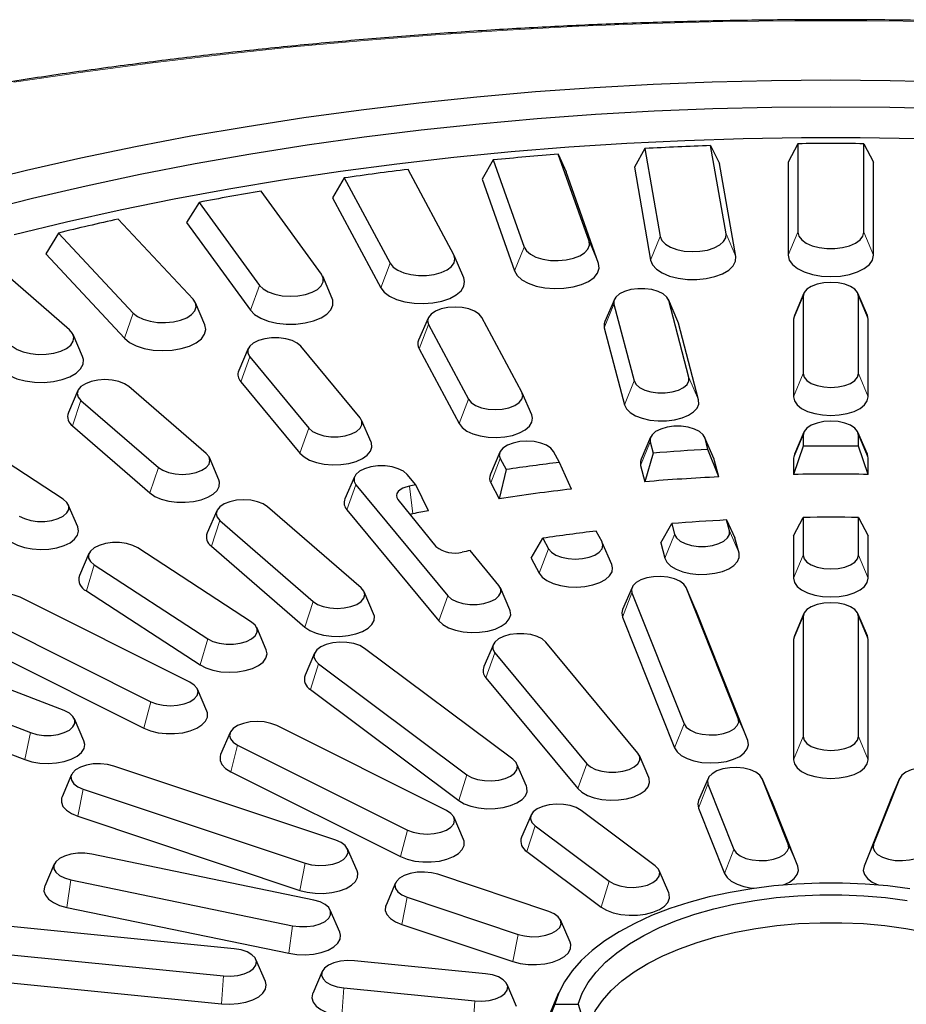
# Model space of a CAD drawing. Units: millimetres. Extents: x 0 to 420, y 0 to 297.
# Drawn here: x 288 to 311, y 202 to 229 of the extents above; entities that cross this region are included whole.
import ezdxf

# ---------------------------------------------------------------- set-up
doc = ezdxf.new("R2010")
doc.units = ezdxf.units.MM

msp = doc.modelspace()

# ---------------------------------------------------------------- linework, layer by layer
at = {"color": 7, "linetype": 'Continuous', "lineweight": 25}
for p, q in [((304.4457, 225.3783), (304.1645, 224.8751)), ((304.4457, 225.3783), (304.8581, 223.0214)), ((306.6171, 223.0983), (306.2047, 225.4552)), ((306.2047, 225.4552), (306.4416, 224.9747)), ((308.5402, 225.5062), (308.2802, 225.0148)), ((308.5402, 225.5062), (308.5402, 223.1403)), ((310.3059, 223.1403), (310.3059, 225.5062)), ((310.3059, 225.5062), (310.5659, 225.0148)), ((300.3891, 225.0724), (300.0889, 224.5565)), ((300.3891, 225.0724), (301.2108, 222.7425)), ((302.9497, 222.8958), (302.128, 225.2257)), ((302.128, 225.2257), (302.3399, 224.755)), ((308.2802, 225.0148), (308.2802, 222.5217)), ((310.5659, 222.5217), (310.5659, 225.0148)), ((299.3315, 222.5341), (298.1068, 224.8194)), ((303.2057, 222.2997), (302.3399, 224.755)), ((304.1645, 224.8751), (304.5991, 222.3915)), ((306.8761, 222.4911), (306.4416, 224.9747)), ((296.4013, 224.5909), (296.0843, 224.0615)), ((296.4013, 224.5909), (297.6259, 222.3056)), ((300.0889, 224.5565), (300.9547, 222.1013)), ((295.7901, 222.0162), (294.1718, 224.2394)), ((296.0843, 224.0615), (297.3748, 221.6534)), ((292.5125, 223.9375), (292.1812, 223.394)), ((292.5125, 223.9375), (294.1309, 221.7143)), ((292.3525, 221.346), (290.3528, 223.4902)), ((292.1812, 223.394), (293.8866, 221.0512)), ((288.7525, 223.117), (288.4093, 222.5588)), ((288.7525, 223.117), (290.7522, 220.9728)), ((289.0448, 220.5284), (286.6789, 222.5773)), ((288.4093, 222.5588), (290.5166, 220.2993)), ((299.5961, 221.9214), (299.3419, 222.5127)), ((296.0778, 221.3667), (295.8237, 221.958)), ((303.6277, 221.3376), (303.3735, 220.7463)), ((305.3289, 220.7463), (305.0747, 221.3376)), ((308.6996, 221.5038), (308.4454, 220.9125)), ((308.683, 221.426), (308.683, 219.3546)), ((310.4007, 220.9125), (310.1466, 221.5038)), ((310.1631, 219.3546), (310.1631, 221.426)), ((292.6697, 220.6609), (292.4155, 221.2522)), ((303.6175, 221.2115), (304.1582, 219.1578)), ((305.6256, 219.2544), (305.0849, 221.3081)), ((298.6426, 220.8418), (298.3884, 220.2505)), ((301.1531, 218.8589), (300.0809, 220.8598)), ((308.4454, 220.9125), (308.4231, 220.8074)), ((308.4231, 220.8074), (308.4231, 218.736)), ((310.4231, 220.8074), (310.4007, 220.9125)), ((310.4231, 218.736), (310.4231, 220.8074)), ((298.6513, 220.6683), (299.7235, 218.6674)), ((303.3597, 220.576), (303.9005, 218.5223)), ((305.3426, 220.7065), (305.3289, 220.7463)), ((305.8834, 218.6528), (305.3426, 220.7065)), ((289.3975, 219.8092), (289.1434, 220.4005)), ((293.8296, 220.0249), (293.5754, 219.4336)), ((296.8222, 218.175), (295.2368, 220.0887)), ((298.4002, 220.016), (299.4724, 218.0152)), ((293.8694, 219.8055), (295.4548, 217.8918)), ((292.7068, 217.2142), (290.6354, 219.0081)), ((293.6292, 219.1372), (295.2146, 217.2234)), ((289.271, 218.9008), (289.0168, 218.3096)), ((301.416, 218.2497), (301.1618, 218.8409)), ((289.3536, 218.6381), (291.425, 216.8442)), ((289.1285, 217.9545), (291.1999, 216.1606)), ((297.1162, 217.5198), (296.862, 218.1111)), ((288.8774, 215.9931), (286.3554, 217.6364)), ((304.5973, 217.6551), (304.3431, 217.0638)), ((306.2985, 217.0638), (306.0443, 217.6551)), ((308.6996, 217.7895), (308.4454, 217.1982)), ((308.683, 217.7117), (308.683, 217.4087)), ((310.4007, 217.1982), (310.1466, 217.7895)), ((310.1631, 217.4087), (310.1631, 217.7117)), ((304.5871, 217.529), (304.6662, 217.2286)), ((306.1336, 217.3252), (306.0545, 217.6256)), ((308.683, 217.4087), (308.4231, 216.6564)), ((310.4231, 216.6564), (310.1631, 217.4087)), ((293.0436, 216.5157), (292.7894, 217.1069)), ((300.5652, 217.254), (300.3111, 216.6628)), ((302.1604, 216.9794), (302.0036, 217.2721)), ((304.6662, 217.2286), (304.4434, 216.4604)), ((306.4263, 216.591), (306.1336, 217.3252)), ((308.4454, 217.1982), (308.4231, 217.0932)), ((310.4231, 217.0932), (310.4007, 217.1982)), ((300.5739, 217.0805), (300.7308, 216.7878)), ((302.4808, 216.2652), (302.1604, 216.9794)), ((304.3294, 216.8935), (304.4434, 216.4604)), ((306.3123, 217.024), (306.2985, 217.0638)), ((306.4263, 216.591), (306.3123, 217.024)), ((308.4231, 217.0932), (308.4231, 216.6564)), ((310.4231, 216.6564), (310.4231, 217.0932)), ((296.6724, 216.5933), (296.4182, 216.002)), ((298.3115, 216.3772), (298.0796, 216.6572)), ((300.7308, 216.7878), (300.5489, 216.0064)), ((296.7122, 216.374), (299.1723, 213.4044)), ((298.654, 215.6848), (298.3115, 216.3772)), ((300.3228, 216.4283), (300.5489, 216.0064)), ((289.268, 215.2543), (289.0138, 215.8456)), ((296.8497, 213.6264), (294.3497, 215.7914)), ((297.8373, 215.9884), (298.8541, 214.73)), ((292.9853, 215.6842), (292.7311, 215.0929)), ((296.472, 215.7056), (298.9321, 212.736)), ((293.0679, 215.4214), (295.5679, 213.2564)), ((304.8725, 214.8307), (305.1631, 215.3414)), ((305.1631, 215.3414), (305.2397, 215.0504)), ((306.7071, 215.147), (306.6305, 215.438)), ((306.6305, 215.438), (306.8554, 214.9612)), ((308.4231, 215.0126), (308.683, 215.5053)), ((308.683, 215.5053), (308.683, 214.4975)), ((310.1631, 214.4975), (310.1631, 215.5053)), ((310.1631, 215.5053), (310.4231, 215.0126)), ((303.2976, 214.8572), (303.1457, 215.1408)), ((308.4231, 215.0126), (308.4231, 213.8789)), ((310.4231, 213.8789), (310.4231, 215.0126)), ((292.8427, 214.7378), (295.3427, 212.5728)), ((301.3998, 214.4186), (301.7161, 214.9492)), ((301.7161, 214.9492), (301.868, 214.6657)), ((303.5605, 214.248), (303.3063, 214.8392)), ((304.8725, 214.8307), (304.982, 214.4148)), ((306.9649, 214.5454), (306.8554, 214.9612)), ((289.5671, 214.5422), (289.3129, 213.9509)), ((293.9215, 212.7063), (290.8777, 214.6897)), ((300.5397, 213.6876), (299.7683, 214.6186)), ((289.7035, 214.2392), (292.7473, 212.2558)), ((301.3998, 214.4186), (301.6169, 214.0135)), ((289.4972, 213.5415), (292.541, 211.5581)), ((297.1864, 212.9278), (296.9323, 213.5191)), ((300.8336, 213.0324), (300.5795, 213.6237)), ((304.101, 213.6345), (303.8468, 213.0432)), ((304.0987, 213.4845), (305.4922, 209.9817)), ((305.8022, 213.0432), (305.548, 213.6345)), ((306.9438, 210.1261), (305.5503, 213.6289)), ((292.2687, 211.0979), (287.723, 213.3708)), ((307.1988, 209.5329), (305.8053, 213.0357)), ((308.6996, 212.9324), (308.4454, 212.3411)), ((310.4007, 212.3411), (310.1466, 212.9324)), ((286.6764, 212.8475), (291.2221, 210.5747)), ((303.8437, 212.8406), (305.2372, 209.3378)), ((308.683, 212.8546), (308.683, 209.6403)), ((310.1631, 209.6403), (310.1631, 212.8546)), ((294.312, 211.9675), (294.0579, 212.5588)), ((286.4926, 212.137), (291.0383, 209.8642)), ((300.3899, 212.1059), (300.1357, 211.5146)), ((304.2572, 209.2001), (301.7971, 212.1697)), ((308.4454, 212.3411), (308.4231, 212.236)), ((308.4231, 212.236), (308.4231, 209.0217)), ((310.4231, 212.236), (310.4007, 212.3411)), ((310.4231, 209.0217), (310.4231, 212.236)), ((288.9064, 210.3354), (284.9396, 211.8573)), ((295.604, 211.8747), (295.3498, 211.2834)), ((300.9111, 209.033), (296.9428, 212.0025)), ((300.4297, 211.8866), (302.8898, 208.9169)), ((295.7122, 211.5914), (299.6805, 208.6218)), ((284.0386, 211.2702), (288.0054, 209.7483)), ((300.1895, 211.2182), (302.6496, 208.2486)), ((292.7231, 210.3228), (292.4689, 210.914)), ((295.496, 210.9005), (299.4644, 207.931)), ((283.8803, 210.5484), (287.8471, 209.0265)), ((289.4335, 209.5283), (289.1794, 210.1196)), ((293.3452, 209.7524), (293.0911, 209.1611)), ((299.1377, 207.6634), (294.592, 209.9363)), ((293.5455, 209.413), (298.0912, 207.1401)), ((304.5511, 208.545), (304.297, 209.1363)), ((296.1743, 206.8687), (290.2353, 208.8529)), ((293.3616, 208.7025), (297.9073, 206.4296)), ((301.2735, 208.3139), (301.0193, 208.9051)), ((289.1006, 208.623), (288.8465, 208.0317)), ((306.1355, 208.5204), (305.8813, 207.9291)), ((307.8367, 207.9291), (307.5825, 208.5204)), ((308.2816, 206.7634), (307.5848, 208.5148)), ((311.2613, 208.5148), (310.5646, 206.7634)), ((311.2636, 208.5204), (311.0094, 207.9291)), ((289.413, 208.2376), (295.3521, 206.2534)), ((306.1332, 208.3704), (306.83, 206.619)), ((308.5366, 206.1702), (307.8398, 207.9216)), ((311.0063, 207.9216), (310.3096, 206.1702)), ((304.7208, 206.1822), (302.7366, 207.667)), ((305.8782, 207.7265), (306.575, 205.9751)), ((289.2686, 207.5109), (295.2076, 205.5267)), ((299.5921, 206.8883), (299.3379, 207.4795)), ((301.3978, 207.5392), (301.1436, 206.9479)), ((301.506, 207.2558), (303.4902, 205.7711)), ((296.7409, 206.0476), (296.4867, 206.6388)), ((295.5841, 205.2641), (289.6449, 206.4942)), ((301.2898, 206.565), (303.274, 205.0803)), ((288.6382, 206.2301), (288.384, 205.6388)), ((305.0831, 205.4631), (304.829, 206.0544)), ((289.0785, 205.8105), (295.0177, 204.5804)), ((301.8758, 204.9639), (298.9063, 205.956)), ((297.7717, 205.7261), (297.5175, 205.1348)), ((298.084, 205.3407), (301.0536, 204.3486)), ((288.979, 205.0718), (294.9182, 203.8417)), ((296.2786, 204.4087), (296.0244, 205)), ((302.4424, 204.1427), (302.1882, 204.734)), ((293.4545, 203.9629), (286.4489, 204.6596)), ((297.9396, 204.614), (300.9091, 203.6219)), ((286.1602, 203.9338), (293.1658, 203.2371)), ((294.2878, 203.0865), (294.0337, 203.6777)), ((300.1799, 203.294), (296.6771, 203.6424)), ((286.1095, 203.1878), (293.1151, 202.491)), ((295.8092, 203.3572), (295.5551, 202.766)), ((296.3884, 202.9166), (299.8912, 202.5682)), ((301.0132, 202.4176), (300.759, 203.0089)), ((302.1352, 202.7807), (301.881, 202.1894)), ((302.0327, 202.4846), (301.7419, 201.736)), ((302.0327, 202.4846), (302.6615, 202.4846)), ((302.6615, 202.4846), (302.8906, 201.736))]:
    msp.add_line(p, q, dxfattribs=at)
at = {"color": 8, "linetype": 'Continuous', "lineweight": 18}
for p, q in [((304.8581, 223.0214), (304.5991, 222.3915)), ((306.6171, 223.0983), (306.8761, 222.4911)), ((308.5402, 223.1403), (308.2802, 222.5217)), ((310.3059, 223.1403), (310.5659, 222.5217)), ((301.2108, 222.7425), (300.9547, 222.1013)), ((302.9497, 222.8958), (303.2057, 222.2997)), ((297.6259, 222.3056), (297.3748, 221.6534)), ((294.1309, 221.7143), (293.8866, 221.0512)), ((308.683, 221.426), (308.4231, 220.8074)), ((310.1631, 221.426), (310.4231, 220.8074)), ((303.6175, 221.2115), (303.3597, 220.576)), ((305.0849, 221.3081), (305.3426, 220.7065)), ((290.7522, 220.9728), (290.5166, 220.2993)), ((298.6513, 220.6683), (298.4002, 220.016)), ((293.8694, 219.8055), (293.6292, 219.1372)), ((305.6256, 219.2544), (305.8834, 218.6528)), ((308.683, 219.3546), (308.4231, 218.736)), ((310.1631, 219.3546), (310.4231, 218.736)), ((304.1582, 219.1578), (303.9005, 218.5223)), ((289.3536, 218.6381), (289.1285, 217.9545)), ((299.7235, 218.6674), (299.4724, 218.0152)), ((295.4548, 217.8918), (295.2146, 217.2234)), ((308.683, 217.7117), (308.4231, 217.0932)), ((310.1631, 217.7117), (310.4231, 217.0932)), ((304.5871, 217.529), (304.3294, 216.8935)), ((306.0545, 217.6256), (306.3123, 217.024)), ((291.425, 216.8442), (291.1999, 216.1606)), ((300.5739, 217.0805), (300.3228, 216.4283)), ((296.7122, 216.374), (296.472, 215.7056)), ((298.1436, 216.3445), (298.2387, 215.6049)), ((293.0679, 215.4214), (292.8427, 214.7378)), ((305.2397, 215.0504), (304.982, 214.4148)), ((306.7071, 215.147), (306.9649, 214.5454)), ((301.868, 214.6657), (301.6169, 214.0135)), ((308.683, 214.4975), (308.4231, 213.8789)), ((310.1631, 214.4975), (310.4231, 213.8789)), ((289.7035, 214.2392), (289.4972, 213.5415)), ((304.0987, 213.4845), (303.8437, 212.8406)), ((305.5503, 213.6289), (305.8053, 213.0357)), ((295.5679, 213.2564), (295.3427, 212.5728)), ((299.1723, 213.4044), (298.9321, 212.736)), ((308.683, 212.8546), (308.4231, 212.236)), ((310.1631, 212.8546), (310.4231, 212.236)), ((292.7473, 212.2558), (292.541, 211.5581)), ((300.4297, 211.8866), (300.1895, 211.2182)), ((295.7122, 211.5914), (295.496, 210.9005)), ((291.2221, 210.5747), (291.0383, 209.8642)), ((306.9438, 210.1261), (307.1988, 209.5329)), ((288.0054, 209.7483), (287.8471, 209.0265)), ((305.4922, 209.9817), (305.2372, 209.3378)), ((308.683, 209.6403), (308.4231, 209.0217)), ((310.1631, 209.6403), (310.4231, 209.0217)), ((293.5455, 209.413), (293.3616, 208.7025)), ((302.8898, 208.9169), (302.6496, 208.2486)), ((299.6805, 208.6218), (299.4644, 207.931)), ((307.5848, 208.5148), (307.8398, 207.9216)), ((311.2613, 208.5148), (311.0063, 207.9216)), ((289.413, 208.2376), (289.2686, 207.5109)), ((306.1332, 208.3704), (305.8782, 207.7265)), ((298.0912, 207.1401), (297.9073, 206.4296)), ((301.506, 207.2558), (301.2898, 206.565)), ((306.83, 206.619), (306.575, 205.9751)), ((308.2816, 206.7634), (308.5366, 206.1702)), ((310.5646, 206.7634), (310.3096, 206.1702)), ((295.3521, 206.2534), (295.2076, 205.5267)), ((289.0785, 205.8105), (288.979, 205.0718)), ((303.4902, 205.7711), (303.274, 205.0803)), ((298.084, 205.3407), (297.9396, 204.614)), ((295.0177, 204.5804), (294.9182, 203.8417)), ((301.0536, 204.3486), (300.9091, 203.6219)), ((293.1658, 203.2371), (293.1151, 202.491)), ((296.3884, 202.9166), (296.3376, 202.1705)), ((299.8912, 202.5682), (299.8405, 201.8221))]:
    msp.add_line(p, q, dxfattribs=at)
at = {"color": 8, "linetype": 'Continuous', "lineweight": 18, "flags": 128}
msp.add_lwpolyline([(312.318, 228.7733), (310.3883, 228.7985), (308.4578, 228.7985), (306.5281, 228.7733), (304.6003, 228.723), (302.6757, 228.6476), (300.7558, 228.5472), (298.8418, 228.4217), (296.9349, 228.2713), (295.0365, 228.0962), (293.1479, 227.8964), (291.2704, 227.672), (289.4052, 227.4232), (287.5536, 227.1502)], dxfattribs=at)
at = {"color": 7, "linetype": 'Continuous', "lineweight": 25, "flags": 128}
for points in [[(286.4727, 224.4493), (287.8982, 224.7996), (289.3452, 225.1272), (290.8121, 225.4319), (292.2974, 225.7134), (293.7997, 225.9713), (295.3175, 226.2054), (296.8493, 226.4155), (298.3936, 226.6014), (299.9489, 226.7629), (301.5135, 226.8998), (303.086, 227.012), (304.6647, 227.0994), (306.2482, 227.1618), (307.8348, 227.1994), (309.4231, 227.2119), (311.0113, 227.1994), (312.5979, 227.1618)], [(286.6467, 223.6898), (288.0565, 224.0455), (289.4885, 224.3783), (290.9413, 224.6879), (292.4132, 224.9739), (293.9028, 225.236), (295.4085, 225.474), (296.9288, 225.6876), (298.462, 225.8766), (300.0067, 226.0408), (301.5611, 226.18), (303.1236, 226.2942), (304.6928, 226.383), (306.2668, 226.4466), (307.8441, 226.4847), (309.4231, 226.4975), (311.002, 226.4847), (312.5793, 226.4466)], [(311.768, 225.6363), (310.205, 225.6614), (308.6411, 225.6614), (307.0781, 225.6363), (305.5175, 225.5859), (303.961, 225.5105), (302.4101, 225.4101), (300.8665, 225.2848), (299.3318, 225.1347), (297.8075, 224.9599), (296.2953, 224.7607), (294.7966, 224.5373), (293.3132, 224.2899), (291.8464, 224.0187), (290.3979, 223.724), (288.969, 223.4062), (287.5614, 223.0656)], [(304.8581, 223.0214), (304.9021, 222.9173), (304.9946, 222.8214), (305.1303, 222.7394), (305.3013, 222.6761), (305.4977, 222.635), (305.708, 222.6187), (305.92, 222.6279), (306.1214, 222.6623), (306.3006, 222.7198), (306.447, 222.797), (306.5522, 222.8896), (306.61, 222.992), (306.6171, 223.0983)], [(308.5402, 223.1403), (308.5658, 223.0347), (308.6413, 222.9352), (308.7622, 222.8476), (308.9215, 222.777), (309.11, 222.7276), (309.3166, 222.7021), (309.5295, 222.7021), (309.7361, 222.7276), (309.9246, 222.777), (310.0839, 222.8476), (310.2048, 222.9352), (310.2803, 223.0347), (310.3059, 223.1403)], [(301.2108, 222.7425), (301.2727, 222.6406), (301.3816, 222.5492), (301.5311, 222.4735), (301.7125, 222.4178), (301.9153, 222.3854), (302.1276, 222.3783), (302.3372, 222.3968), (302.5319, 222.4398), (302.7003, 222.5049), (302.8327, 222.5882), (302.9213, 222.685), (302.9611, 222.7895), (302.9497, 222.8958)], [(297.6259, 222.3056), (297.7054, 222.2069), (297.8298, 222.1206), (297.9919, 222.0516), (298.1823, 222.0041), (298.39, 221.9807), (298.6028, 221.9828), (298.8083, 222.0104), (298.9948, 222.0617), (299.1512, 222.1339), (299.2686, 222.2227), (299.34, 222.3229), (299.3614, 222.4288), (299.3315, 222.5341)], [(304.5991, 222.3915), (304.6498, 222.266), (304.7551, 222.1494), (304.9096, 222.0474), (305.1056, 221.9652), (305.3334, 221.9068), (305.5814, 221.8752), (305.8372, 221.872), (306.0881, 221.8974), (306.3213, 221.95), (306.5253, 222.0273), (306.6898, 222.1253), (306.8066, 222.2392), (306.8697, 222.3632), (306.8761, 222.4911)], [(308.2802, 222.5217), (308.3089, 222.3946), (308.3934, 222.2738), (308.5295, 222.1654), (308.7105, 222.075), (308.9272, 222.0069), (309.1688, 221.9646), (309.4231, 221.9503), (309.6774, 221.9646), (309.9189, 222.0069), (310.1356, 222.075), (310.3166, 222.1654), (310.4527, 222.2738), (310.5373, 222.3946), (310.5659, 222.5217)], [(300.9547, 222.1013), (301.0271, 221.9786), (301.1523, 221.867), (301.324, 221.7721), (301.5336, 221.6987), (301.7707, 221.6504), (302.0233, 221.6298), (302.2787, 221.6378), (302.5241, 221.674), (302.7474, 221.7366), (302.9371, 221.8224), (303.0839, 221.9272), (303.1804, 222.0458), (303.2217, 222.172), (303.2057, 222.2997)], [(294.1309, 221.7143), (294.2272, 221.6194), (294.3662, 221.5388), (294.5397, 221.4772), (294.7377, 221.4381), (294.9486, 221.4238), (295.1603, 221.4353), (295.3603, 221.4717), (295.537, 221.5309), (295.6803, 221.6096), (295.7817, 221.7032), (295.8354, 221.8062), (295.8383, 221.9126), (295.7901, 222.0162)], [(297.3748, 221.6534), (297.4683, 221.5343), (297.6125, 221.4286), (297.8001, 221.3415), (298.0217, 221.2776), (298.2662, 221.2398), (298.5214, 221.2303), (298.7745, 221.2493), (299.0127, 221.2961), (299.2242, 221.3682), (299.3983, 221.462), (299.5262, 221.5728), (299.6016, 221.6951), (299.6208, 221.8227), (299.5961, 221.9214)], [(305.0849, 221.3081), (305.0349, 221.4014), (304.9383, 221.4851), (304.8017, 221.5534), (304.6344, 221.6017), (304.4478, 221.6267), (304.2546, 221.6267), (304.068, 221.6017), (303.9007, 221.5534), (303.7641, 221.4851), (303.6675, 221.4014), (303.6175, 221.3081), (303.6175, 221.2115)], [(310.1631, 221.426), (310.1379, 221.5218), (310.0639, 221.611), (309.9463, 221.6877), (309.7931, 221.7465), (309.6146, 221.7834), (309.4231, 221.796), (309.2315, 221.7834), (309.053, 221.7465), (308.8998, 221.6877), (308.7822, 221.611), (308.7083, 221.5218), (308.683, 221.426)], [(290.7522, 220.9728), (290.8647, 220.8825), (291.0172, 220.8083), (291.2008, 220.7545), (291.4049, 220.7242), (291.6175, 220.7192), (291.8263, 220.7397), (292.0192, 220.7847), (292.185, 220.8515), (292.314, 220.9361), (292.3987, 221.0337), (292.4342, 221.1387), (292.4185, 221.2448), (292.3525, 221.346)], [(293.8866, 221.0512), (294.0005, 220.9366), (294.1625, 220.8376), (294.3646, 220.7591), (294.5965, 220.705), (294.8467, 220.6781), (295.1026, 220.6797), (295.3514, 220.7097), (295.5805, 220.7666), (295.7786, 220.8477), (295.9357, 220.9487), (296.0438, 221.0647), (296.0977, 221.1898), (296.0945, 221.3177), (296.0778, 221.3667)], [(300.0809, 220.8598), (300.007, 220.949), (299.8894, 221.0257), (299.7361, 221.0845), (299.5576, 221.1214), (299.3661, 221.134), (299.1746, 221.1214), (298.9961, 221.0845), (298.8428, 221.0257), (298.7252, 220.949), (298.6513, 220.8598), (298.6261, 220.764), (298.6513, 220.6683)], [(290.5166, 220.2993), (290.65, 220.1901), (290.8287, 220.0985), (291.0437, 220.0291), (291.2842, 219.9853), (291.5381, 219.9694), (291.7927, 219.9822), (292.0353, 220.0229), (292.2537, 220.0896), (292.4369, 220.179), (292.5758, 220.2865), (292.6633, 220.4067), (292.6951, 220.5337), (292.6697, 220.6609)], [(303.3735, 220.7463), (303.3556, 220.6879), (303.3597, 220.576)], [(287.5156, 220.087), (287.6435, 220.0019), (287.8083, 219.9346), (288.0006, 219.889), (288.2092, 219.8677), (288.4218, 219.872), (288.6263, 219.9016), (288.8106, 219.9548), (288.9641, 220.0285), (289.0778, 220.1185), (289.1452, 220.2194), (289.1624, 220.3255), (289.1282, 220.4305), (289.0448, 220.5284)], [(295.2368, 220.0887), (295.1402, 220.1724), (295.0036, 220.2407), (294.8363, 220.289), (294.6497, 220.314), (294.4565, 220.314), (294.2699, 220.289), (294.1026, 220.2407), (293.966, 220.1724), (293.8694, 220.0887), (293.8194, 219.9954), (293.8194, 219.8988), (293.8694, 219.8055)], [(287.2905, 219.4034), (287.4424, 219.3005), (287.6364, 219.217), (287.8627, 219.1572), (288.1099, 219.1241), (288.3656, 219.1193), (288.6171, 219.1431), (288.8516, 219.1942), (289.0575, 219.2702), (289.2245, 219.3672), (289.3441, 219.4804), (289.4103, 219.604), (289.4199, 219.7318), (289.3975, 219.8092)], [(304.1582, 219.1578), (304.2082, 219.0645), (304.3048, 218.9809), (304.4414, 218.9126), (304.6087, 218.8643), (304.7953, 218.8393), (304.9885, 218.8393), (305.1751, 218.8643), (305.3424, 218.9126), (305.479, 218.9809), (305.5756, 219.0645), (305.6256, 219.1578), (305.6256, 219.2544)], [(308.683, 219.3546), (308.7083, 219.2588), (308.7822, 219.1696), (308.8998, 219.093), (309.053, 219.0342), (309.2315, 218.9972), (309.4231, 218.9846), (309.6146, 218.9972), (309.7931, 219.0342), (309.9463, 219.093), (310.0639, 219.1696), (310.1379, 219.2588), (310.1631, 219.3546)], [(290.6354, 219.0081), (290.5178, 219.0847), (290.3645, 219.1435), (290.186, 219.1805), (289.9945, 219.1931), (289.803, 219.1805), (289.6245, 219.1435), (289.4712, 219.0847), (289.3536, 219.0081), (289.2797, 218.9189), (289.2545, 218.8231), (289.2797, 218.7273), (289.3536, 218.6381)], [(299.7235, 218.6674), (299.7975, 218.5782), (299.9151, 218.5015), (300.0683, 218.4427), (300.2468, 218.4058), (300.4383, 218.3932), (300.6299, 218.4058), (300.8084, 218.4427), (300.9616, 218.5015), (301.0792, 218.5782), (301.1531, 218.6674), (301.1784, 218.7632), (301.1531, 218.8589)], [(308.4231, 218.736), (308.4481, 218.6248), (308.5221, 218.5191), (308.6412, 218.4243), (308.7996, 218.3451), (308.9892, 218.2855), (309.2005, 218.2485), (309.4231, 218.236), (309.6456, 218.2485), (309.8569, 218.2855), (310.0466, 218.3451), (310.2049, 218.4243), (310.324, 218.5191), (310.398, 218.6248), (310.4231, 218.736)], [(303.9005, 218.5223), (303.9544, 218.4136), (304.0553, 218.3136), (304.1982, 218.2274), (304.3758, 218.1593), (304.5794, 218.1126), (304.7986, 218.0897), (305.0225, 218.0918), (305.2398, 218.1187), (305.4397, 218.1692), (305.6121, 218.2406), (305.7485, 218.3295), (305.8418, 218.4312), (305.8876, 218.5408), (305.8834, 218.6528)], [(295.4548, 217.8918), (295.5514, 217.8081), (295.688, 217.7398), (295.8553, 217.6915), (296.0419, 217.6665), (296.2351, 217.6665), (296.4217, 217.6915), (296.589, 217.7398), (296.7256, 217.8081), (296.8222, 217.8918), (296.8722, 217.9851), (296.8722, 218.0817), (296.8222, 218.175)], [(299.4724, 218.0152), (299.5542, 217.9109), (299.6804, 217.8184), (299.8445, 217.7423), (300.0385, 217.6863), (300.2524, 217.6533), (300.4757, 217.6449), (300.6972, 217.6616), (300.9056, 217.7025), (301.0906, 217.7656), (301.2429, 217.8477), (301.3549, 217.9446), (301.4209, 218.0516), (301.4376, 218.1633), (301.416, 218.2497)], [(306.0545, 217.6256), (306.0045, 217.7189), (305.9079, 217.8026), (305.7713, 217.8709), (305.604, 217.9192), (305.4174, 217.9442), (305.2242, 217.9442), (305.0376, 217.9192), (304.8703, 217.8709), (304.7337, 217.8026), (304.6371, 217.7189), (304.5871, 217.6256), (304.5871, 217.529)], [(310.1631, 217.7117), (310.1379, 217.8075), (310.0639, 217.8968), (309.9463, 217.9734), (309.7931, 218.0322), (309.6146, 218.0691), (309.4231, 218.0818), (309.2315, 218.0691), (309.053, 218.0322), (308.8998, 217.9734), (308.7822, 217.8968), (308.7083, 217.8075), (308.683, 217.7117)], [(295.2146, 217.2234), (295.3229, 217.1254), (295.4721, 217.042), (295.6548, 216.9772), (295.8616, 216.9343), (296.0824, 216.9156), (296.306, 216.9218), (296.5212, 216.9528), (296.7171, 217.007), (296.8841, 217.0816), (297.0137, 217.1729), (297.0994, 217.2764), (297.1369, 217.3867), (297.1243, 217.4985), (297.1162, 217.5198)], [(302.0036, 217.2721), (301.9296, 217.3613), (301.812, 217.4379), (301.6588, 217.4967), (301.4803, 217.5337), (301.2887, 217.5463), (301.0972, 217.5337), (300.9187, 217.4967), (300.7655, 217.4379), (300.6479, 217.3613), (300.5739, 217.2721), (300.5487, 217.1763), (300.5739, 217.0805)], [(291.425, 216.8442), (291.5426, 216.7675), (291.6959, 216.7087), (291.8744, 216.6718), (292.0659, 216.6592), (292.2574, 216.6718), (292.4359, 216.7087), (292.5892, 216.7675), (292.7068, 216.8442), (292.7807, 216.9334), (292.8059, 217.0292), (292.7807, 217.125), (292.7068, 217.2142)], [(298.0796, 216.6572), (297.983, 216.7408), (297.8464, 216.8091), (297.6791, 216.8574), (297.4925, 216.8824), (297.2993, 216.8824), (297.1127, 216.8574), (296.9454, 216.8091), (296.8088, 216.7408), (296.7122, 216.6572), (296.6622, 216.5639), (296.6622, 216.4673), (296.7122, 216.374)], [(304.3431, 217.0638), (304.3252, 217.0054), (304.3294, 216.8935)], [(291.1999, 216.1606), (291.3329, 216.0705), (291.5026, 215.9975), (291.7006, 215.9452), (291.9169, 215.9162), (292.1406, 215.912), (292.3607, 215.9328), (292.5659, 215.9776), (292.7461, 216.0441), (292.8922, 216.1289), (292.9968, 216.2279), (293.0547, 216.3361), (293.0631, 216.448), (293.0436, 216.5157)], [(298.1436, 216.3445), (298.0478, 216.32), (297.9635, 216.2865), (297.894, 216.2454), (297.8419, 216.1984), (297.8094, 216.1471), (297.7976, 216.0936), (297.807, 216.04), (297.8373, 215.9884)], [(287.7032, 215.5426), (287.8398, 215.4743), (288.0071, 215.426), (288.1938, 215.401), (288.3869, 215.401), (288.5735, 215.426), (288.7408, 215.4743), (288.8774, 215.5426), (288.974, 215.6262), (289.024, 215.7195), (289.024, 215.8161), (288.974, 215.9094), (288.8774, 215.9931)], [(294.3497, 215.7914), (294.232, 215.8681), (294.0788, 215.9269), (293.9003, 215.9638), (293.7088, 215.9764), (293.5172, 215.9638), (293.3388, 215.9269), (293.1855, 215.8681), (293.0679, 215.7914), (292.994, 215.7022), (292.9688, 215.6064), (292.994, 215.5107), (293.0679, 215.4214)], [(298.2387, 215.6049), (298.1886, 215.5921), (298.1645, 215.5834)], [(287.497, 214.8448), (287.6523, 214.7642), (287.8397, 214.7029), (288.0496, 214.6639), (288.2716, 214.6493), (288.4946, 214.6598), (288.7073, 214.6948), (288.8991, 214.7525), (289.0604, 214.8302), (289.183, 214.9239), (289.2609, 215.0289), (289.2902, 215.1399), (289.2693, 215.2513), (289.268, 215.2543)], [(305.2397, 215.0504), (305.2897, 214.9571), (305.3863, 214.8734), (305.5229, 214.8051), (305.6902, 214.7568), (305.8768, 214.7318), (306.07, 214.7318), (306.2566, 214.7568), (306.4239, 214.8051), (306.5605, 214.8734), (306.6571, 214.9571), (306.7071, 215.0504), (306.7071, 215.147)], [(290.8777, 214.6897), (290.7411, 214.758), (290.5738, 214.8063), (290.3872, 214.8313), (290.194, 214.8313), (290.0074, 214.8063), (289.8401, 214.758), (289.7035, 214.6897), (289.6069, 214.606), (289.5569, 214.5127), (289.5569, 214.4161), (289.6069, 214.3228), (289.7035, 214.2392)], [(301.868, 214.6657), (301.942, 214.5765), (302.0596, 214.4998), (302.2128, 214.441), (302.3913, 214.4041), (302.5828, 214.3915), (302.7744, 214.4041), (302.9529, 214.441), (303.1061, 214.4998), (303.2237, 214.5765), (303.2976, 214.6657), (303.3229, 214.7615), (303.2976, 214.8572)], [(304.982, 214.4148), (305.0359, 214.3062), (305.1368, 214.2062), (305.2797, 214.12), (305.4573, 214.0518), (305.6609, 214.0052), (305.8801, 213.9823), (306.104, 213.9844), (306.3213, 214.0113), (306.5212, 214.0618), (306.6936, 214.1332), (306.83, 214.2221), (306.9233, 214.3238), (306.9691, 214.4334), (306.9649, 214.5454)], [(308.683, 214.4975), (308.7083, 214.4017), (308.7822, 214.3125), (308.8998, 214.2358), (309.053, 214.177), (309.2315, 214.1401), (309.4231, 214.1274), (309.6146, 214.1401), (309.7931, 214.177), (309.9463, 214.2358), (310.0639, 214.3125), (310.1379, 214.4017), (310.1631, 214.4975)], [(301.6169, 214.0135), (301.6987, 213.9093), (301.8249, 213.8167), (301.989, 213.7406), (302.183, 213.6846), (302.3969, 213.6516), (302.6202, 213.6432), (302.8417, 213.6599), (303.0501, 213.7008), (303.2351, 213.7639), (303.3874, 213.846), (303.4994, 213.9429), (303.5654, 214.0499), (303.5821, 214.1616), (303.5605, 214.248)], [(299.1723, 213.4044), (299.2689, 213.3207), (299.4055, 213.2524), (299.5728, 213.2041), (299.7594, 213.1791), (299.9526, 213.1791), (300.1392, 213.2041), (300.3065, 213.2524), (300.4431, 213.3207), (300.5397, 213.4044), (300.5897, 213.4977), (300.5897, 213.5942), (300.5397, 213.6876)], [(305.5503, 213.6289), (305.4882, 213.7204), (305.3809, 213.8007), (305.2356, 213.8644), (305.0624, 213.9071), (304.8729, 213.9259), (304.6801, 213.9196), (304.4972, 213.8886), (304.3366, 213.8349), (304.2092, 213.7623), (304.1238, 213.6757), (304.0861, 213.5809), (304.0987, 213.4845)], [(308.4231, 213.8789), (308.4481, 213.7676), (308.5221, 213.6619), (308.6412, 213.5671), (308.7996, 213.488), (308.9892, 213.4284), (309.2005, 213.3914), (309.4231, 213.3789), (309.6456, 213.3914), (309.8569, 213.4284), (310.0466, 213.488), (310.2049, 213.5671), (310.324, 213.6619), (310.398, 213.7676), (310.4231, 213.8789)], [(287.723, 213.3708), (287.5697, 213.4296), (287.3912, 213.4665), (287.1997, 213.4791), (287.0082, 213.4665), (286.8297, 213.4296), (286.6764, 213.3708), (286.5588, 213.2941), (286.4849, 213.2049), (286.4597, 213.1091), (286.4849, 213.0134), (286.5588, 212.9241), (286.6764, 212.8475)], [(295.5679, 213.2564), (295.6855, 213.1797), (295.8388, 213.1209), (296.0172, 213.084), (296.2088, 213.0714), (296.4003, 213.084), (296.5788, 213.1209), (296.732, 213.1797), (296.8497, 213.2564), (296.9236, 213.3456), (296.9488, 213.4414), (296.9236, 213.5371), (296.8497, 213.6264)], [(310.1631, 212.8546), (310.1379, 212.9504), (310.0639, 213.0396), (309.9463, 213.1162), (309.7931, 213.175), (309.6146, 213.212), (309.4231, 213.2246), (309.2315, 213.212), (309.053, 213.175), (308.8998, 213.1162), (308.7822, 213.0396), (308.7083, 212.9504), (308.683, 212.8546)], [(295.3427, 212.5728), (295.4757, 212.4827), (295.6455, 212.4097), (295.8434, 212.3573), (296.0597, 212.3284), (296.2835, 212.3242), (296.5035, 212.345), (296.7088, 212.3898), (296.8889, 212.4563), (297.035, 212.5411), (297.1396, 212.6401), (297.1976, 212.7483), (297.206, 212.8601), (297.1864, 212.9278)], [(298.9321, 212.736), (299.0404, 212.638), (299.1896, 212.5545), (299.3723, 212.4898), (299.5791, 212.4469), (299.7999, 212.4282), (300.0235, 212.4344), (300.2387, 212.4654), (300.4346, 212.5196), (300.6016, 212.5942), (300.7312, 212.6855), (300.8169, 212.7889), (300.8544, 212.8993), (300.8418, 213.0111), (300.8336, 213.0324)], [(303.8468, 213.0432), (303.8249, 212.9521), (303.8437, 212.8406)], [(292.7473, 212.2558), (292.8839, 212.1875), (293.0512, 212.1392), (293.2378, 212.1142), (293.431, 212.1142), (293.6176, 212.1392), (293.7849, 212.1875), (293.9215, 212.2558), (294.0181, 212.3395), (294.0681, 212.4328), (294.0681, 212.5294), (294.0181, 212.6227), (293.9215, 212.7063)], [(301.7971, 212.1697), (301.7005, 212.2534), (301.5639, 212.3217), (301.3966, 212.37), (301.21, 212.395), (301.0168, 212.395), (300.8302, 212.37), (300.6629, 212.3217), (300.5263, 212.2534), (300.4297, 212.1697), (300.3797, 212.0764), (300.3797, 211.9799), (300.4297, 211.8866)], [(296.9428, 212.0025), (296.8154, 212.0751), (296.6548, 212.1288), (296.4718, 212.1598), (296.2791, 212.1661), (296.0896, 212.1473), (295.9163, 212.1046), (295.7711, 212.0409), (295.6638, 211.9606), (295.6017, 211.8691), (295.589, 211.7727), (295.6267, 211.678), (295.7122, 211.5914)], [(292.541, 211.5581), (292.6964, 211.4774), (292.8837, 211.4161), (293.0937, 211.3772), (293.3157, 211.3626), (293.5386, 211.373), (293.7513, 211.408), (293.9431, 211.4658), (294.1044, 211.5435), (294.2271, 211.6371), (294.305, 211.7421), (294.3342, 211.8531), (294.3133, 211.9646), (294.312, 211.9675)], [(291.2221, 210.5747), (291.3754, 210.5159), (291.5539, 210.4789), (291.7454, 210.4663), (291.9369, 210.4789), (292.1154, 210.5159), (292.2687, 210.5747), (292.3863, 210.6513), (292.4602, 210.7405), (292.4854, 210.8363), (292.4602, 210.9321), (292.3863, 211.0213), (292.2687, 211.0979)], [(288.0054, 209.7483), (288.1727, 209.7), (288.3593, 209.675), (288.5525, 209.675), (288.7391, 209.7), (288.9064, 209.7483), (289.043, 209.8166), (289.1396, 209.9002), (289.1896, 209.9935), (289.1896, 210.0901), (289.1396, 210.1834), (289.043, 210.2671), (288.9064, 210.3354)], [(291.0383, 209.8642), (291.2134, 209.7943), (291.4151, 209.7458), (291.6334, 209.7208), (291.8574, 209.7208), (292.0757, 209.7458), (292.2774, 209.7943), (292.4525, 209.8642), (292.5921, 209.9517), (292.6893, 210.0526), (292.7391, 210.1617), (292.7391, 210.2737), (292.7231, 210.3228)], [(294.592, 209.9363), (294.4388, 209.9951), (294.2603, 210.032), (294.0687, 210.0446), (293.8772, 210.032), (293.6987, 209.9951), (293.5455, 209.9363), (293.4279, 209.8596), (293.3539, 209.7704), (293.3287, 209.6746), (293.3539, 209.5789), (293.4279, 209.4896), (293.5455, 209.413)], [(305.4922, 209.9817), (305.5543, 209.8903), (305.6616, 209.8099), (305.8069, 209.7463), (305.9801, 209.7035), (306.1696, 209.6847), (306.3624, 209.691), (306.5453, 209.7221), (306.7059, 209.7757), (306.8333, 209.8483), (306.9188, 209.935), (306.9564, 210.0297), (306.9438, 210.1261)], [(287.8471, 209.0265), (288.0389, 208.9688), (288.2516, 208.9338), (288.4746, 208.9233), (288.6966, 208.9379), (288.9065, 208.9769), (289.0939, 209.0382), (289.2492, 209.1188), (289.3648, 209.2147), (289.4348, 209.3211), (289.4557, 209.4326), (289.4335, 209.5283)], [(305.2372, 209.3378), (305.3052, 209.2311), (305.419, 209.1347), (305.5728, 209.0533), (305.759, 208.9911), (305.9682, 208.9512), (306.19, 208.9355), (306.4131, 208.9449), (306.6264, 208.9789), (306.8193, 209.0358), (306.982, 209.1127), (307.1065, 209.2058), (307.1863, 209.3104), (307.2176, 209.4213), (307.1988, 209.5329)], [(308.683, 209.6403), (308.7083, 209.5446), (308.7822, 209.4553), (308.8998, 209.3787), (309.053, 209.3199), (309.2315, 209.2829), (309.4231, 209.2703), (309.6146, 209.2829), (309.7931, 209.3199), (309.9463, 209.3787), (310.0639, 209.4553), (310.1379, 209.5446), (310.1631, 209.6403)], [(293.0911, 209.1611), (293.075, 209.112), (293.075, 209), (293.1249, 208.8909), (293.222, 208.79), (293.3616, 208.7025)], [(299.6805, 208.6218), (299.8079, 208.5492), (299.9685, 208.4955), (300.1515, 208.4645), (300.3442, 208.4582), (300.5337, 208.477), (300.707, 208.5197), (300.8522, 208.5834), (300.9595, 208.6637), (301.0216, 208.7552), (301.0343, 208.8516), (300.9966, 208.9463), (300.9111, 209.033)], [(302.8898, 208.9169), (302.9864, 208.8333), (303.123, 208.765), (303.2903, 208.7167), (303.4769, 208.6917), (303.6701, 208.6917), (303.8567, 208.7167), (304.024, 208.765), (304.1606, 208.8333), (304.2572, 208.9169), (304.3072, 209.0102), (304.3072, 209.1068), (304.2572, 209.2001)], [(308.4231, 209.0217), (308.4481, 208.9105), (308.5221, 208.8048), (308.6412, 208.71), (308.7996, 208.6308), (308.9892, 208.5712), (309.2005, 208.5343), (309.4231, 208.5217), (309.6456, 208.5343), (309.8569, 208.5712), (310.0466, 208.6308), (310.2049, 208.71), (310.324, 208.8048), (310.398, 208.9105), (310.4231, 209.0217)], [(290.2353, 208.8529), (290.062, 208.8956), (289.8725, 208.9145), (289.6798, 208.9082), (289.4968, 208.8771), (289.3362, 208.8234), (289.2088, 208.7508), (289.1234, 208.6642), (289.0857, 208.5695), (289.0983, 208.4731), (289.1604, 208.3816), (289.2678, 208.3013), (289.413, 208.2376)], [(307.5848, 208.5148), (307.5227, 208.6063), (307.4154, 208.6866), (307.2702, 208.7503), (307.0969, 208.793), (306.9074, 208.8118), (306.7146, 208.8055), (306.5317, 208.7745), (306.3711, 208.7208), (306.2437, 208.6482), (306.1583, 208.5616), (306.1206, 208.4668), (306.1332, 208.3704)], [(312.7129, 208.3704), (312.7255, 208.4668), (312.6879, 208.5616), (312.6024, 208.6482), (312.475, 208.7208), (312.3144, 208.7745), (312.1315, 208.8055), (311.9387, 208.8118), (311.7492, 208.793), (311.576, 208.7503), (311.4307, 208.6866), (311.3234, 208.6063), (311.2613, 208.5148)], [(302.6496, 208.2486), (302.7579, 208.1506), (302.9071, 208.0671), (303.0898, 208.0023), (303.2966, 207.9595), (303.5174, 207.9407), (303.741, 207.947), (303.9562, 207.978), (304.1521, 208.0322), (304.3191, 208.1068), (304.4487, 208.1981), (304.5344, 208.3015), (304.5719, 208.4119), (304.5593, 208.5237), (304.5511, 208.545)], [(299.4644, 207.931), (299.6088, 207.8455), (299.7878, 207.7781), (299.9922, 207.7324), (300.2118, 207.7106), (300.4356, 207.7137), (300.6525, 207.7417), (300.8514, 207.7931), (301.0225, 207.8653), (301.1571, 207.9548), (301.2486, 208.057), (301.2923, 208.1668), (301.286, 208.2787), (301.2735, 208.3139)], [(288.8465, 208.0317), (288.834, 207.9966), (288.8277, 207.8846), (288.8714, 207.7748), (288.9628, 207.6726), (289.0975, 207.5832), (289.2686, 207.5109)], [(305.8813, 207.9291), (305.8594, 207.8381), (305.8782, 207.7265)], [(298.0912, 207.1401), (298.2444, 207.0813), (298.4229, 207.0444), (298.6144, 207.0318), (298.806, 207.0444), (298.9844, 207.0813), (299.1377, 207.1401), (299.2553, 207.2168), (299.3292, 207.306), (299.3544, 207.4018), (299.3292, 207.4975), (299.2553, 207.5868), (299.1377, 207.6634)], [(302.7366, 207.667), (302.6092, 207.7396), (302.4486, 207.7933), (302.2657, 207.8243), (302.0729, 207.8306), (301.8834, 207.8118), (301.7101, 207.7691), (301.5649, 207.7054), (301.4576, 207.6251), (301.3955, 207.5336), (301.3828, 207.4372), (301.4205, 207.3425), (301.506, 207.2558)], [(295.3521, 206.2534), (295.5253, 206.2107), (295.7148, 206.1919), (295.9076, 206.1982), (296.0905, 206.2292), (296.2511, 206.2829), (296.3785, 206.3555), (296.464, 206.4421), (296.5016, 206.5369), (296.489, 206.6333), (296.4269, 206.7247), (296.3196, 206.805), (296.1743, 206.8687)], [(297.9073, 206.4296), (298.0824, 206.3598), (298.2841, 206.3112), (298.5025, 206.2863), (298.7264, 206.2863), (298.9447, 206.3112), (299.1465, 206.3598), (299.3215, 206.4296), (299.4612, 206.5172), (299.5583, 206.618), (299.6081, 206.7272), (299.6081, 206.8392), (299.5921, 206.8883)], [(306.83, 206.619), (306.8921, 206.5276), (306.9994, 206.4473), (307.1446, 206.3836), (307.3179, 206.3408), (307.5074, 206.322), (307.7001, 206.3283), (307.8831, 206.3594), (308.0437, 206.413), (308.1711, 206.4857), (308.2565, 206.5723), (308.2942, 206.667), (308.2816, 206.7634)], [(310.5646, 206.7634), (310.5519, 206.667), (310.5896, 206.5723), (310.675, 206.4857), (310.8024, 206.413), (310.9631, 206.3594), (311.146, 206.3283), (311.3388, 206.322), (311.5282, 206.3408), (311.7015, 206.3836), (311.8467, 206.4473), (311.9541, 206.5276), (312.0162, 206.619)], [(289.6449, 206.4942), (289.4583, 206.5192), (289.2651, 206.5192), (289.0785, 206.4942), (288.9112, 206.4459), (288.7746, 206.3776), (288.678, 206.2939), (288.628, 206.2006), (288.628, 206.104), (288.678, 206.0107), (288.7746, 205.9271), (288.9112, 205.8588), (289.0785, 205.8105)], [(295.2076, 205.5267), (295.4066, 205.4754), (295.6234, 205.4474), (295.8473, 205.4443), (296.0669, 205.4661), (296.2713, 205.5118), (296.4502, 205.5792), (296.5947, 205.6647), (296.6975, 205.7642), (296.7534, 205.8726), (296.7597, 205.9845), (296.7409, 206.0476)], [(303.4902, 205.7711), (303.6175, 205.6984), (303.7782, 205.6448), (303.9611, 205.6137), (304.1539, 205.6074), (304.3433, 205.6263), (304.5166, 205.669), (304.6618, 205.7327), (304.7692, 205.813), (304.8313, 205.9044), (304.8439, 206.0008), (304.8062, 206.0956), (304.7208, 206.1822)], [(308.1478, 205.6697), (308.1571, 205.6731), (308.3198, 205.75), (308.4442, 205.8431), (308.5241, 205.9477), (308.5554, 206.0586), (308.5366, 206.1702)], [(310.3096, 206.1702), (310.2907, 206.0586), (310.3221, 205.9477), (310.4019, 205.8431), (310.5263, 205.75), (310.689, 205.6731), (310.6983, 205.6697)], [(298.9063, 205.956), (298.733, 205.9987), (298.5436, 206.0176), (298.3508, 206.0113), (298.1679, 205.9802), (298.0072, 205.9265), (297.8799, 205.8539), (297.7944, 205.7673), (297.7567, 205.6725), (297.7694, 205.5762), (297.8315, 205.4847), (297.9388, 205.4044), (298.084, 205.3407)], [(306.575, 205.9751), (306.643, 205.8684), (306.7568, 205.772), (306.9106, 205.6906), (307.0968, 205.6284), (307.306, 205.5885), (307.3737, 205.581)], [(288.384, 205.6388), (288.3758, 205.6175), (288.3632, 205.5057), (288.4008, 205.3953), (288.4865, 205.2919), (288.616, 205.2005), (288.783, 205.1259), (288.979, 205.0718)], [(311.54, 205.5712), (310.9454, 205.6461), (310.3406, 205.6963), (309.7296, 205.7215), (309.1165, 205.7215), (308.5055, 205.6963), (307.9007, 205.6461), (307.3062, 205.5712), (306.726, 205.4721), (306.164, 205.3495), (305.6241, 205.2043), (305.1099, 205.0373), (304.6249, 204.8498), (304.1723, 204.643), (303.7553, 204.4183), (303.3766, 204.1773), (303.0387, 203.9215), (302.7441, 203.6526), (302.4947, 203.3726), (302.2921, 203.0833), (302.1378, 202.7866), (302.0327, 202.4846)], [(295.0177, 204.5804), (295.2043, 204.5554), (295.3975, 204.5554), (295.5841, 204.5804), (295.7514, 204.6287), (295.888, 204.697), (295.9846, 204.7807), (296.0346, 204.874), (296.0346, 204.9705), (295.9846, 205.0639), (295.888, 205.1475), (295.7514, 205.2158), (295.5841, 205.2641)], [(302.6615, 202.4846), (302.771, 202.7749), (302.9302, 203.0595), (303.1381, 203.336), (303.3929, 203.6026), (303.6929, 203.8572), (304.0358, 204.0978), (304.419, 204.3227), (304.8396, 204.5302), (305.2945, 204.7188), (305.7803, 204.887), (306.2933, 205.0336), (306.8298, 205.1575), (307.3857, 205.2577), (307.9568, 205.3336), (308.5389, 205.3844), (309.1276, 205.41), (309.7185, 205.41), (310.3072, 205.3844), (310.8893, 205.3336), (311.4604, 205.2577)], [(303.274, 205.0803), (303.4185, 204.9947), (303.5974, 204.9274), (303.8018, 204.8817), (304.0214, 204.8598), (304.2453, 204.863), (304.4621, 204.8909), (304.661, 204.9423), (304.8321, 205.0145), (304.9668, 205.104), (305.0582, 205.2062), (305.1019, 205.316), (305.0956, 205.4279), (305.0831, 205.4631)], [(297.5175, 205.1348), (297.505, 205.0997), (297.4987, 204.9877), (297.5424, 204.8779), (297.6339, 204.7757), (297.7685, 204.6863), (297.9396, 204.614)], [(301.0536, 204.3486), (301.2268, 204.3059), (301.4163, 204.287), (301.6091, 204.2934), (301.792, 204.3244), (301.9526, 204.3781), (302.08, 204.4507), (302.1655, 204.5373), (302.2031, 204.6321), (302.1905, 204.7284), (302.1284, 204.8199), (302.0211, 204.9002), (301.8758, 204.9639)], [(302.8906, 201.736), (302.9794, 202.0236), (303.1188, 202.3062), (303.3076, 202.5814), (303.5444, 202.8473), (303.8273, 203.1016), (304.1541, 203.3424), (304.5223, 203.5678), (304.9289, 203.7761), (305.3707, 203.9655), (305.8444, 204.1346), (306.3461, 204.2821), (306.8719, 204.4069), (307.4178, 204.5079), (307.9794, 204.5843), (308.5523, 204.6356), (309.132, 204.6614), (309.7141, 204.6614), (310.2938, 204.6356), (310.8667, 204.5843), (311.4283, 204.5079), (311.9742, 204.4069)], [(294.9182, 203.8417), (295.1334, 203.8107), (295.357, 203.8045), (295.5777, 203.8232), (295.7846, 203.8661), (295.9672, 203.9308), (296.1165, 204.0143), (296.2248, 204.1123), (296.2868, 204.2199), (296.2993, 204.3317), (296.2786, 204.4087)], [(293.1658, 203.2371), (293.3586, 203.2308), (293.548, 203.2496), (293.7213, 203.2923), (293.8665, 203.356), (293.9739, 203.4363), (294.036, 203.5278), (294.0486, 203.6242), (294.0109, 203.7189), (293.9255, 203.8056), (293.7981, 203.8782), (293.6375, 203.9318), (293.4545, 203.9629)], [(300.9091, 203.6219), (301.1081, 203.5705), (301.3249, 203.5426), (301.5488, 203.5394), (301.7684, 203.5613), (301.9728, 203.607), (302.1517, 203.6743), (302.2962, 203.7599), (302.399, 203.8594), (302.4549, 203.9678), (302.4612, 204.0797), (302.4424, 204.1427)], [(296.6771, 203.6424), (296.4843, 203.6487), (296.2949, 203.6299), (296.1216, 203.5871), (295.9764, 203.5234), (295.869, 203.4431), (295.8069, 203.3517), (295.7943, 203.2553), (295.832, 203.1605), (295.9174, 203.0739), (296.0448, 203.0013), (296.2054, 202.9476), (296.3884, 202.9166)], [(299.8912, 202.5682), (300.0839, 202.5619), (300.2734, 202.5807), (300.4467, 202.6235), (300.5919, 202.6871), (300.6992, 202.7675), (300.7613, 202.8589), (300.774, 202.9553), (300.7363, 203.05), (300.6508, 203.1367), (300.5235, 203.2093), (300.3628, 203.263), (300.1799, 203.294)], [(293.1151, 202.491), (293.3382, 202.4816), (293.5599, 202.4972), (293.7691, 202.5372), (293.9553, 202.5994), (294.1092, 202.6807), (294.2229, 202.7772), (294.2909, 202.8839), (294.3098, 202.9954), (294.2878, 203.0865)], [(295.5551, 202.766), (295.552, 202.7584), (295.5331, 202.6469), (295.5644, 202.536), (295.6443, 202.4314), (295.7687, 202.3383), (295.9314, 202.2614), (296.1243, 202.2045), (296.3376, 202.1705)]]:
    msp.add_lwpolyline(points, dxfattribs=at)
at = {"color": 7, "linetype": 'Continuous', "lineweight": 25}
for centre, radius, start, end in [((309.3999, 132.2683), 93.2417, 91.963791, 93.045746), ((309.4231, 131.4661), 94.0442, 89.462105, 90.537895), ((309.2388, 134.6323), 90.8721, 94.488027, 95.588711), ((308.8123, 138.4335), 87.0467, 97.06439, 98.19709), ((308.0129, 143.4733), 81.9436, 99.724478, 100.903732), ((306.762, 149.4922), 75.7955, 102.503172, 103.745365), ((298.6296, 220.145), 0.2632, 156.38372, 209.35177), ((293.8294, 219.3266), 0.2756, 157.15726, 223.41472), ((289.2942, 218.2017), 0.2976, 158.74894, 236.16103), ((309.4231, 155.7581), 61.655, 89.312285, 90.687715), ((309.372, 156.9348), 60.4771, 93.069516, 94.46275), ((309.0229, 160.326), 57.0675, 96.90664, 98.35484), ((300.5523, 216.5573), 0.2632, 156.38372, 209.35177), ((309.3727, 156.7028), 59.9607, 92.816658, 94.715608), ((309.4231, 155.536), 61.1285, 89.062658, 90.937342), ((308.3159, 164.589), 52.7457, 100.9337, 101.11948), ((309.0269, 160.065), 56.5802, 96.64381, 98.61767), ((296.6722, 215.8951), 0.2756, 157.15726, 223.41472), ((308.3618, 164.0982), 52.4921, 100.65747, 101.11909), ((309.3784, 162.4992), 53.0101, 92.97138, 94.56088), ((309.4231, 161.4677), 54.0426, 89.21541, 90.78459), ((293.0085, 214.985), 0.2976, 158.74894, 236.16103), ((309.0725, 165.4716), 50.0215, 96.80464, 98.45684), ((299.3554, 215.3447), 0.7932, 230.80667, 284.89253), ((308.4686, 169.1241), 46.3189, 100.82641, 101.08984), ((289.6311, 213.8479), 0.3344, 162.06644, 246.40438), ((300.3897, 211.4076), 0.2756, 157.15726, 223.41472), ((295.6455, 211.177), 0.3143, 160.20424, 241.59687), ((301.4393, 206.8415), 0.3143, 160.20424, 241.59687)]:
    msp.add_arc(centre, radius, start, end, dxfattribs=at)
msp.add_open_spline([(370.1523, 213.1322), (369.9607, 213.2655), (369.4052, 213.6519), (368.4581, 214.2804), (367.2999, 215.0126), (366.1066, 215.7292), (364.8794, 216.4302), (363.619, 217.1152), (362.3263, 217.7837), (361.002, 218.4354), (359.6469, 219.0701), (358.2619, 219.6872), (356.8478, 220.2866), (355.4054, 220.8678), (353.9357, 221.4306), (352.4395, 221.9747), (350.9178, 222.4998), (349.3713, 223.0057), (347.8012, 223.4919), (346.2082, 223.9584), (344.5933, 224.4048), (342.9575, 224.8308), (341.3018, 225.2364), (339.6272, 225.6212), (337.9346, 225.985), (336.2251, 226.3276), (334.4996, 226.6489), (332.7592, 226.9487), (331.005, 227.2268), (329.2379, 227.483), (327.4591, 227.7173), (325.6695, 227.9295), (323.8703, 228.1194), (322.0625, 228.2869), (320.2471, 228.4321), (318.4254, 228.5547), (316.5983, 228.6548), (314.7669, 228.7322), (312.9324, 228.787), (311.0957, 228.819), (309.2581, 228.8283), (307.4206, 228.8149), (305.5843, 228.7788), (303.7503, 228.72), (301.9196, 228.6385), (300.0935, 228.5344), (298.2729, 228.4077), (296.4589, 228.2585), (294.6526, 228.087), (292.8552, 227.8931), (291.0676, 227.677), (289.2909, 227.4388), (287.5262, 227.1786), (285.7746, 226.8967), (284.037, 226.5931), (282.3145, 226.268), (280.6081, 225.9216), (278.9188, 225.554), (277.2477, 225.1656), (275.5957, 224.7564), (273.9638, 224.3268), (272.353, 223.8769), (270.7643, 223.407), (269.1985, 222.9173), (267.6566, 222.4081), (266.1396, 221.8797), (264.6482, 221.3323), (263.1836, 220.7663), (261.7463, 220.1819), (260.3375, 219.5795), (258.9579, 218.9593), (257.6083, 218.3217), (256.2895, 217.667), (255.0024, 216.9956), (253.7478, 216.3077), (252.5264, 215.6038), (251.3389, 214.8843), (250.1866, 214.1493), (249.3109, 213.5626), (248.8207, 213.2207), (248.6938, 213.1322)], degree=3, knots=[0, 0, 0, 0, 0.0068676, 0.0199127, 0.0329571, 0.0460005, 0.0590426, 0.0720828, 0.0851208, 0.0981564, 0.1111895, 0.1242198, 0.1372473, 0.150272, 0.1632939, 0.1763129, 0.1893293, 0.2023429, 0.215354, 0.2283626, 0.2413688, 0.2543726, 0.2673743, 0.280374, 0.2933716, 0.3063675, 0.3193616, 0.3323542, 0.3453453, 0.358335, 0.3713235, 0.3843109, 0.3972972, 0.4102827, 0.4232674, 0.4362514, 0.4492348, 0.4622178, 0.4752004, 0.4881829, 0.5011651, 0.5141474, 0.5271297, 0.5401122, 0.5530949, 0.566078, 0.5790616, 0.5920458, 0.6050307, 0.6180164, 0.631003, 0.6439907, 0.6569795, 0.6699696, 0.6829611, 0.6959541, 0.7089488, 0.7219451, 0.7349434, 0.7479436, 0.760946, 0.7739506, 0.7869576, 0.799967, 0.8129791, 0.8259938, 0.8390113, 0.8520317, 0.865055, 0.8780814, 0.8911107, 0.9041431, 0.9171785, 0.9302167, 0.9432578, 0.9563015, 0.9693476, 0.9823956, 0.9954452, 1, 1, 1, 1], dxfattribs=at)

doc.saveas('drawing.dxf')
